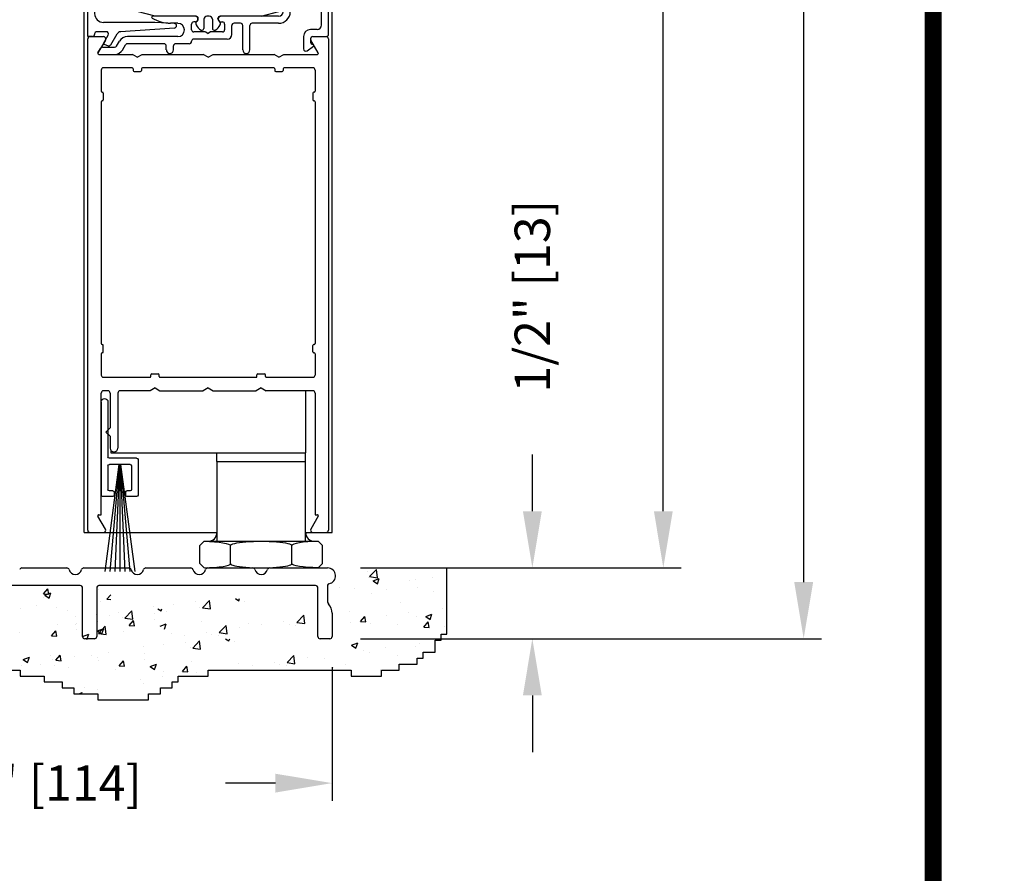
# Model space of a CAD drawing. Extents: x 0.3 to 8, y 0.1 to 10.5.
# Drawn here: x 6.3 to 8, y 4.4 to 5.9 of the extents above; entities that cross this region are included whole.
import ezdxf

# ---------------------------------------------------------------- set-up
doc = ezdxf.new("R2010")
doc.units = 0
doc.header["$MEASUREMENT"] = 0
doc.layers.get('0').update_dxf_attribs({"linetype": 'CONTINUOUS'})
doc.layers.get('DEFPOINTS').update_dxf_attribs({"linetype": 'CONTINUOUS'})
doc.styles.add('ROMANS', font='Romans.shx', dxfattribs={"height": 0.0625})
doc.dimstyles.get("Standard").update_dxf_attribs({"dimtxt": 0.03125, "dimasz": 0.1, "dimexe": 0.03125, "dimexo": 0.05, "dimgap": 0.05, "dimtad": 0, "dimdec": 6, "dimlfac": 4, "dimzin": 4, "dimdsep": 46, "dimlunit": 5, "dimtxsty": 'ROMANS', "dimcen": 0.09, "dimadec": 0, "dimazin": 0, "dimtfac": 1, "dimtdec": 4, "dimtofl": 0, "dimtmove": 0, "dimatfit": 3, "dimfxl": 1, "dimfrac": 2, "dimtolj": 1, "dimtzin": 4, "dimarcsym": 0})

# ---------------------------------------------------------------- blocks, each defined once
blk = doc.blocks.new('*D15')
at = {"color": 0, "lineweight": -2}
for p, q in [((7.1922, 5.012), (7.1922, 5.112)), ((7.0632, 4.912), (7.2235, 4.912)), ((6.8886, 4.787), (7.2235, 4.787)), ((7.1922, 4.687), (7.1922, 4.587))]:
    blk.add_line(p, q, dxfattribs=at)
at = {"color": 0}
for points in [[(7.1756, 5.012), (7.2089, 5.012), (7.1922, 4.912)], [(7.1756, 4.687), (7.2089, 4.687), (7.1922, 4.787)]]:
    blk.add_solid(points, dxfattribs=at)
at = {"layer": 'DEFPOINTS', "color": 0}
for p in [(7.0132, 4.912), (7.1922, 4.912), (6.8386, 4.787)]:
    blk.add_point(p, dxfattribs=at)
at = {"color": 0, "insert": (7.1922, 5.3912), "char_height": 0.0625, "attachment_point": 5, "rotation": 90, "style": 'ROMANS'}
blk.add_mtext('\\A1;1/2" [13]', dxfattribs=at)
blk = doc.blocks.new('*D17')
at = {"color": 0, "lineweight": -2}
for p, q in [((5.7136, 4.737), (5.7136, 4.5008)), ((6.8386, 4.737), (6.8386, 4.5008)), ((5.8136, 4.5321), (5.9017, 4.5321)), ((6.7386, 4.5321), (6.6505, 4.5321))]:
    blk.add_line(p, q, dxfattribs=at)
at = {"color": 0}
for points in [[(5.8136, 4.5487), (5.8136, 4.5154), (5.7136, 4.5321)], [(6.7386, 4.5487), (6.7386, 4.5154), (6.8386, 4.5321)]]:
    blk.add_solid(points, dxfattribs=at)
at = {"layer": 'DEFPOINTS', "color": 0}
for p in [(5.7136, 4.787), (6.8386, 4.787), (6.8386, 4.5321)]:
    blk.add_point(p, dxfattribs=at)
at = {"color": 0, "insert": (6.2761, 4.5321), "char_height": 0.0625, "attachment_point": 5, "style": 'ROMANS'}
blk.add_mtext('\\A1;4 1/2" [114]', dxfattribs=at)
blk = doc.blocks.new('Sweep Strip 2')
at = {"ltscale": 0.25}
for p, q in [((31.3392, 20.892), (31.3392, 20.505)), ((31.3872, 20.892), (31.3872, 20.235)), ((31.1272, 20.485), (31.1272, 20.235)), ((31.1372, 20.495), (31.3292, 20.495)), ((31.2498, 20.45), (31.1504, 19.695)), ((31.1822, 20.45), (31.3292, 20.45)), ((31.2517, 20.45), (31.1857, 19.695)), ((31.2537, 20.45), (31.2207, 19.695)), ((31.2557, 20.45), (31.2557, 19.695)), ((31.2576, 20.45), (31.2906, 19.695)), ((31.2596, 20.45), (31.3257, 19.695)), ((31.2616, 20.45), (31.361, 19.695)), ((31.1722, 20.44), (31.1722, 20.275)), ((31.3392, 20.44), (31.3392, 20.275)), ((31.1822, 20.265), (31.2057, 20.265)), ((31.2157, 20.255), (31.2157, 20.235)), ((31.2957, 20.255), (31.2957, 20.235)), ((31.3057, 20.265), (31.3292, 20.265)), ((31.1372, 20.225), (31.2057, 20.225)), ((31.3057, 20.225), (31.3772, 20.225))]:
    blk.add_line(p, q, dxfattribs=at)
for centre, radius, start, end in [((31.3632, 20.892), 0.024, 0, 180), ((31.1372, 20.485), 0.01, 90, 180), ((31.1822, 20.44), 0.01, 90, 180), ((31.3292, 20.505), 0.01, 270, 0), ((31.3292, 20.44), 0.01, 0, 90), ((31.1372, 20.235), 0.01, 180, 270), ((31.1822, 20.275), 0.01, 180, 270), ((31.2057, 20.255), 0.01, 0, 90), ((31.2057, 20.235), 0.01, 270, 0), ((31.3057, 20.255), 0.01, 90, 180), ((31.3057, 20.235), 0.01, 180, 270), ((31.3292, 20.275), 0.01, 270, 0), ((31.3772, 20.235), 0.01, 270, 0)]:
    blk.add_arc(centre, radius, start, end, dxfattribs=at)
blk = doc.blocks.new('Glazing System - ¼ Square')
at = {"ltscale": 0.25}
h = blk.add_hatch(color=256, dxfattribs=at)
edge = h.paths.add_edge_path()
edge.add_line((-0.0689, 0.1352), (-0.0951, 0.1282))
edge.add_line((-0.0951, 0.1282), (-0.0951, 0.1668))
edge.add_line((-0.0951, 0.1668), (-0.0689, 0.1598))
edge.add_ellipse((-0.0682, 0.1622), major_axis=(0.00177, 0.00177), ratio=1, start_angle=210, end_angle=315)
edge.add_line((-0.0657, 0.1622), (-0.0657, 0.1874))
edge.add_ellipse((-0.0657, 0.1475), major_axis=(0, 0.0399), ratio=0.86485, start_angle=180, end_angle=360, ccw=False)
edge.add_line((-0.0657, 0.1076), (-0.0657, 0.1328))
edge.add_ellipse((-0.0682, 0.1328), major_axis=(0.00177, 0.00177), ratio=1, start_angle=315, end_angle=420)
edge = h.paths.add_edge_path(flags=16)
edge.add_spline(control_points=[(-0.0595, 0.1147), (-0.0592, 0.1148), (-0.0588, 0.1149), (-0.049, 0.118), (-0.0408, 0.1276), (-0.0359, 0.1513), (-0.0395, 0.1647), (-0.0506, 0.1765), (-0.055, 0.179), (-0.0595, 0.1803)], knot_values=[3.372007, 3.372007, 3.372007, 3.372007, 3.410461, 3.410461, 4.476728, 4.476728, 5.542995, 5.542995, 6.052511, 6.052511, 6.052511, 6.052511], degree=3, periodic=0)
edge.add_line((-0.0595, 0.1803), (-0.0595, 0.1147))
h = blk.add_hatch(color=256, dxfattribs=at)
edge = h.paths.add_edge_path()
edge.add_line((0.0951, 0.1282), (0.0689, 0.1352))
edge.add_ellipse((0.0682, 0.1328), major_axis=(0.00177, 0.00177), ratio=1, start_angle=30, end_angle=135)
edge.add_line((0.0657, 0.1328), (0.0657, 0.1076))
edge.add_ellipse((0.0657, 0.1475), major_axis=(0, 0.0399), ratio=0.86485, start_angle=0, end_angle=180, ccw=False)
edge.add_line((0.0657, 0.1874), (0.0657, 0.1622))
edge.add_ellipse((0.0682, 0.1622), major_axis=(0.00177, 0.00177), ratio=1, start_angle=135, end_angle=240)
edge.add_line((0.0689, 0.1598), (0.0951, 0.1668))
edge.add_line((0.0951, 0.1668), (0.0951, 0.1282))
edge = h.paths.add_edge_path(flags=16)
edge.add_spline(control_points=[(0.0595, 0.1803), (0.055, 0.179), (0.0506, 0.1765), (0.0395, 0.1647), (0.0359, 0.1513), (0.0408, 0.1276), (0.049, 0.118), (0.0588, 0.1149), (0.0592, 0.1148), (0.0595, 0.1147)], knot_values=[3.372007, 3.372007, 3.372007, 3.372007, 3.881524, 3.881524, 4.94779, 4.94779, 6.014057, 6.014057, 6.052511, 6.052511, 6.052511, 6.052511], degree=3, periodic=0)
edge.add_line((0.0595, 0.1147), (0.0595, 0.1803))
for p, q in [((-0.2128, 0.1777), (-0.2128, -0.004)), ((-0.2088, 0.1818), (-0.0683, 0.1818)), ((-0.0657, 0.1874), (-0.0657, 0.1622)), ((-0.0657, 0.1793), (-0.0657, 0.1675)), ((-0.0595, 0.1803), (-0.0595, 0.1147)), ((0.0595, 0.1803), (0.0595, 0.1147)), ((0.0657, 0.1874), (0.0657, 0.1622)), ((0.0657, 0.1793), (0.0657, 0.1675)), ((0.0682, 0.1818), (0.2092, 0.1818)), ((0.2127, -0.0017), (0.2127, 0.1777)), ((-0.2003, 0.1613), (-0.2003, 0.0348)), ((-0.1923, 0.1693), (-0.1175, 0.1693)), ((-0.1095, 0.1613), (-0.1095, 0.1173)), ((-0.097, 0.1674), (-0.097, 0.1276)), ((-0.0951, 0.1668), (-0.0951, 0.1282)), ((-0.0951, 0.1668), (-0.0689, 0.1598)), ((-0.0939, 0.1698), (-0.0708, 0.1636)), ((0.0951, 0.1668), (0.0689, 0.1598)), ((0.0939, 0.1698), (0.0708, 0.1636)), ((0.0951, 0.1668), (0.0951, 0.1282)), ((0.097, 0.1674), (0.097, 0.1276)), ((0.1095, 0.1613), (0.1095, 0.1338)), ((0.1175, 0.1693), (0.1927, 0.1693)), ((0.2002, 0.0148), (0.2002, 0.1613)), ((-0.0951, 0.1282), (-0.0689, 0.1352)), ((-0.0939, 0.1252), (-0.0708, 0.1314)), ((-0.0657, 0.1328), (-0.0657, 0.1076)), ((-0.0657, 0.1275), (-0.0657, 0.1158)), ((0.0657, 0.1328), (0.0657, 0.1076)), ((0.0657, 0.1275), (0.0657, 0.1158)), ((0.0951, 0.1282), (0.0689, 0.1352)), ((0.0939, 0.1252), (0.0708, 0.1314)), ((0.1175, 0.1258), (0.1245, 0.1258)), ((-0.1055, 0.1133), (-0.0683, 0.1133)), ((0.1245, 0.1133), (0.0682, 0.1133)), ((0.1325, 0.0383), (0.1325, 0.1053)), ((0.145, 0.0383), (0.145, 0.1053)), ((0.125, 0.0615), (-0.125, 0.0615)), ((-0.125, 0.0615), (-0.125, 0.0386)), ((0.125, 0.0615), (0.125, 0.0386)), ((-0.0937, 0.0302), (-0.125, 0.0386)), ((0.0937, 0.0302), (0.125, 0.0386)), ((-0.0942, 0.0193), (-0.1848, 0.0193)), ((-0.023, 0.0302), (-0.098, 0.0302)), ((-0.0595, 0.0174), (-0.0942, 0.0193)), ((-0.0535, 0.0178), (-0.0662, 0.0178)), ((-0.023, 0.0203), (-0.0252, 0.0203)), ((-0.0195, 0.0218), (-0.019, 0.0222)), ((-0.0173, 0.0255), (-0.0173, 0.0263)), ((-0.0075, 0.0248), (-0.0075, 0.0088)), ((0.002, 0.0302), (-0.002, 0.0302)), ((0.0075, 0.0248), (0.0075, 0.0088)), ((0.0173, 0.0255), (0.0173, 0.0263)), ((0.0195, 0.0218), (0.019, 0.0222)), ((0.0937, 0.0302), (0.0213, 0.0302)), ((0.1245, 0.0302), (0.023, 0.0302)), ((0.023, 0.0203), (0.0252, 0.0203)), ((0.0572, 0.0178), (0.0458, 0.0178)), ((0.1245, 0.0178), (0.0777, 0.0178)), ((-0.1798, 0.003), (-0.1963, 0.003)), ((-0.0292, 0.0065), (-0.0292, 0.0162)), ((-0.0044, 0.0025), (-0.0252, 0.0025)), ((-0.0043, 0.0025), (0, 0)), ((0.0043, 0.0025), (0, 0)), ((0.0252, 0.0025), (0.0043, 0.0025)), ((0.0293, 0.0065), (0.0293, 0.0162)), ((0.0418, -0.002), (0.0418, 0.0138)), ((0.0612, -0.0293), (0.0612, 0.0138)), ((0.0737, -0.0292), (0.0737, 0.0138)), ((0.1922, 0.0068), (0.1808, 0.0068)), ((-0.2043, -0.0057), (-0.211, -0.0057)), ((-0.2003, -0.001), (-0.2003, -0.0017)), ((-0.1843, -0.0168), (-0.1763, -0.003)), ((-0.1717, -0.02), (-0.1607, -0.001)), ((-0.1615, -0.0225), (-0.1566, -0.014)), ((-0.0535, -0.0057), (-0.1423, -0.0057)), ((-0.0292, -0.0142), (-0.0292, -0.014)), ((0.0338, -0.01), (-0.0252, -0.01)), ((0.1683, -0.0057), (0.1683, -0.0273)), ((0.1808, -0.0097), (0.1808, -0.0155)), ((0.1848, -0.0057), (0.2087, -0.0057)), ((-0.1944, -0.0344), (-0.1899, -0.0265)), ((-0.1834, -0.0193), (-0.1765, -0.0218)), ((-0.1507, -0.0287), (-0.1458, -0.0202)), ((-0.0778, -0.0182), (-0.1423, -0.0182)), ((-0.0738, -0.0292), (-0.0738, -0.0222)), ((-0.0612, -0.0292), (-0.0612, -0.0222)), ((-0.0332, -0.0182), (-0.0572, -0.0182)), ((0.1746, -0.0306), (0.186, -0.0227))]:
    blk.add_line(p, q)
for p, q in [((-0.0213, 0.0302), (-0.0937, 0.0302)), ((-0.0595, 0.0094), (-0.1544, 0.003)), ((-0.1864, -0.0245), (-0.165, -0.0245)), ((-0.1929, -0.037), (-0.165, -0.037))]:
    blk.add_line(p, q, dxfattribs=at)
for centre, radius, start, end in [((-0.2088, 0.1777), 0.004, 90, 180), ((-0.0683, 0.1793), 0.0025, 0, 90), ((-0.0683, 0.1793), 0.0025, 0, 90), ((0.0682, 0.1793), 0.0025, 90, 180), ((0.2087, 0.1777), 0.004, 360, 90), ((-0.1923, 0.1613), 0.008, 90, 180), ((-0.1175, 0.1613), 0.008, 0, 90), ((-0.0945, 0.1674), 0.0025, 75, 180), ((-0.0697, 0.1675), 0.004, 255, 0), ((-0.0683, 0.1622), 0.0025, 255, 0), ((0.0697, 0.1675), 0.004, 180, 285), ((0.0682, 0.1622), 0.0025, 180, 285), ((0.0945, 0.1674), 0.0025, 0, 105), ((0.1175, 0.1613), 0.008, 90, 180), ((0.1922, 0.1613), 0.008, 360, 90), ((-0.0945, 0.1276), 0.0025, 180, 285), ((-0.0697, 0.1275), 0.004, 0, 105), ((-0.0683, 0.1328), 0.0025, 0, 105), ((0.0682, 0.1328), 0.0025, 75, 180), ((0.0697, 0.1275), 0.004, 75, 180), ((0.0945, 0.1276), 0.0025, 255, 0), ((0.1175, 0.1338), 0.008, 180, 270), ((0.1245, 0.1053), 0.0205, 0, 90), ((-0.1055, 0.1173), 0.004, 180, 270), ((-0.0683, 0.1158), 0.0025, 270, 0), ((-0.0683, 0.1158), 0.0025, 270, 0), ((0.0682, 0.1158), 0.0025, 180, 270), ((0.1245, 0.1053), 0.008, 0, 90), ((0.1245, 0.0383), 0.008, 270, 0), ((0.1245, 0.0383), 0.0205, 270, 0), ((-0.1848, 0.0348), 0.0155, 180, 270), ((-0.098, 0.0285), 0.00175, 90, 238.4137), ((-0.0662, 0.0803), 0.0625, 238.4137, 270), ((-0.0535, 0.006), 0.0117, 270, 90), ((-0.0252, 0.0162), 0.004, 90, 180), ((-0.023, 0.0252), 0.005, 270, 90), ((-0.0165, 0.0175), 0.00525, 125, 205.091), ((-0.0213, 0.0263), 0.004, 0, 90), ((-0.0213, 0.0255), 0.004, 305, 0), ((-0.002, 0.0248), 0.0055, 90, 180), ((0.002, 0.0248), 0.0055, 0, 90), ((0.0213, 0.0263), 0.004, 90, 180), ((0.0213, 0.0255), 0.004, 180, 235), ((0.023, 0.0252), 0.005, 90, 270), ((0.0165, 0.0175), 0.00525, 334.909, 55), ((0.0252, 0.0162), 0.004, 0, 90), ((0.0458, 0.0138), 0.004, 90, 180), ((0.0572, 0.0138), 0.004, 0, 90), ((0.0777, 0.0138), 0.004, 90, 180), ((-0.1963, -0.001), 0.004, 90, 180), ((-0.1798, -0.001), 0.004, 330, 90), ((-0.1538, -0.005), 0.008, 93.8984, 150), ((-0.0252, 0.0065), 0.004, 180, 270), ((-0.0027, 0.024), 0.0205, 205.091, 242.1408), ((-0.0107, 0.0088), 0.00325, 242.1408, 360), ((0.0107, 0.0088), 0.00325, 180, 297.8592), ((0.0027, 0.024), 0.0205, 297.8592, 334.909), ((0.0252, 0.0065), 0.004, 270, 0), ((0.1808, -0.0057), 0.0125, 90, 180), ((0.1922, 0.0148), 0.008, 270, 360), ((-0.211, -0.004), 0.00175, 180, 270), ((-0.2043, -0.0017), 0.004, 270, 0), ((-0.1828, -0.0176), 0.00175, 150, 250), ((-0.1423, -0.0222), 0.0165, 90, 150), ((-0.0332, -0.0142), 0.004, 270, 0), ((-0.0252, -0.014), 0.004, 90, 180), ((0.0338, -0.002), 0.008, 270, 0), ((0.1848, -0.0097), 0.004, 90, 180), ((0.1848, -0.0155), 0.004, 180, 271.4714), ((0.2087, -0.0017), 0.004, 270, 0), ((-0.1752, -0.018), 0.004, 250, 330), ((-0.1423, -0.0222), 0.004, 90, 150), ((-0.0778, -0.0222), 0.004, 0, 90), ((-0.0675, -0.0292), 0.00625, 180, 0), ((-0.0572, -0.0222), 0.004, 90, 180), ((0.0675, -0.0292), 0.00625, 180, 0), ((0.1723, -0.0273), 0.004, 180, 304.7512), ((0.185, -0.0213), 0.00175, 304.7512, 91.4714)]:
    blk.add_arc(centre, radius, start, end)
for centre, radius, start, end in [((-0.0598, 0.0134), 0.004, 273.8984, 87), ((-0.1929, -0.0352), 0.00175, 150, 270), ((-0.1864, -0.0285), 0.004, 90, 150), ((-0.165, -0.0205), 0.004, 270, 330), ((-0.165, -0.0205), 0.0165, 270, 330)]:
    blk.add_arc(centre, radius, start, end, dxfattribs=at)
at = {"extrusion": (0, 0, -1)}
blk.add_ellipse((-0.0657, 0.1475), major_axis=(0, 0.0399), ratio=0.86485, start_param=0, end_param=3.141593, dxfattribs=at)
blk.add_ellipse((0.0657, 0.1475), major_axis=(0, 0.0399), ratio=0.86485, start_param=0, end_param=3.141593)
for points in [[(-0.0595, 0.1803), (-0.055, 0.179), (-0.0506, 0.1765), (-0.0395, 0.1647), (-0.0359, 0.1513), (-0.0408, 0.1276), (-0.049, 0.118), (-0.0588, 0.1149), (-0.0592, 0.1148), (-0.0595, 0.1147)], [(0.0595, 0.1803), (0.055, 0.179), (0.0506, 0.1765), (0.0395, 0.1647), (0.0359, 0.1513), (0.0408, 0.1276), (0.049, 0.118), (0.0588, 0.1149), (0.0592, 0.1148), (0.0595, 0.1147)]]:
    blk.add_open_spline(points, degree=3, knots=[3.372007, 3.372007, 3.372007, 3.372007, 3.881524, 3.881524, 4.94779, 4.94779, 6.014057, 6.014057, 6.052511, 6.052511, 6.052511, 6.052511])
blk = doc.blocks.new('*D22')
at = {"color": 0, "lineweight": -2}
for p, q in [((6.8892, 9.1887), (7.4547, 9.1887)), ((7.4234, 9.0887), (7.4234, 7.1644)), ((7.4234, 5.012), (7.4234, 6.9364)), ((6.8886, 4.912), (7.4547, 4.912))]:
    blk.add_line(p, q, dxfattribs=at)
at = {"color": 0}
for points in [[(7.4068, 9.0887), (7.4401, 9.0887), (7.4234, 9.1887)], [(7.4068, 5.012), (7.4401, 5.012), (7.4234, 4.912)]]:
    blk.add_solid(points, dxfattribs=at)
at = {"layer": 'DEFPOINTS', "color": 0}
for p in [(6.8392, 9.1887), (6.8386, 4.912), (7.4234, 4.912)]:
    blk.add_point(p, dxfattribs=at)
at = {"color": 0, "insert": (7.4234, 7.0504), "char_height": 0.0625, "attachment_point": 5, "rotation": 90, "style": 'ROMANS'}
blk.add_mtext('\\A1;"C"', dxfattribs=at)
blk = doc.blocks.new('*D23')
at = {"color": 0, "lineweight": -2}
for p, q in [((6.8892, 9.1887), (7.7025, 9.1887)), ((7.6712, 9.0887), (7.6712, 7.9754)), ((7.6712, 4.887), (7.6712, 6.0004)), ((6.8886, 4.787), (7.7025, 4.787))]:
    blk.add_line(p, q, dxfattribs=at)
at = {"color": 0}
for points in [[(7.6545, 9.0887), (7.6879, 9.0887), (7.6712, 9.1887)], [(7.6545, 4.887), (7.6879, 4.887), (7.6712, 4.787)]]:
    blk.add_solid(points, dxfattribs=at)
at = {"layer": 'DEFPOINTS', "color": 0}
for p in [(6.8392, 9.1887), (6.8386, 4.787), (7.6712, 4.787)]:
    blk.add_point(p, dxfattribs=at)
at = {"color": 0, "insert": (7.6712, 6.9879), "char_height": 0.0625, "attachment_point": 5, "rotation": 90, "style": 'ROMANS'}
blk.add_mtext('\\A1;JAMB HEIGHT ("C" = 1/2)SEE NOTE 2 ', dxfattribs=at)

msp = doc.modelspace()

# ---------------------------------------------------------------- linework, layer by layer
for p, q in [((6.40113235, 4.97449204), (6.40113235, 6.62327837)), ((6.83863235, 4.97449204), (6.83863235, 6.62327837)), ((6.40738235, 4.97849204), (6.40738235, 5.84549204)), ((6.41138235, 5.84949204), (6.43503427, 5.84949204)), ((6.43849837, 5.84349204), (6.42543582, 5.82086704)), ((6.81432887, 5.82086704), (6.80126632, 5.84349204)), ((6.80473042, 5.84949204), (6.82838235, 5.84949204)), ((6.83238235, 5.84549204), (6.83238235, 4.97849204)), ((6.42695137, 5.81824204), (6.48622209, 5.81824204)), ((6.49488235, 5.81324204), (6.48622209, 5.81824204)), ((6.49488235, 5.81324204), (6.5035426, 5.81824204)), ((6.5035426, 5.81824204), (6.61122209, 5.81824204)), ((6.61988235, 5.81324204), (6.61122209, 5.81824204)), ((6.61988235, 5.81324204), (6.6285426, 5.81824204)), ((6.6285426, 5.81824204), (6.73622209, 5.81824204)), ((6.74488235, 5.81324204), (6.73622209, 5.81824204)), ((6.74488235, 5.81324204), (6.7535426, 5.81824204)), ((6.7535426, 5.81824204), (6.81281333, 5.81824204)), ((6.43113235, 5.79049204), (6.43113235, 5.75311704)), ((6.48563235, 5.79449204), (6.43513235, 5.79449204)), ((6.48738235, 5.79274204), (6.48738235, 5.78999204)), ((6.48913235, 5.78824204), (6.50063235, 5.78824204)), ((6.50238235, 5.79274204), (6.50238235, 5.78999204)), ((6.73563235, 5.79449204), (6.50413235, 5.79449204)), ((6.73738235, 5.79274204), (6.73738235, 5.78999204)), ((6.73913235, 5.78824204), (6.75063235, 5.78824204)), ((6.75238235, 5.79274204), (6.75238235, 5.78999204)), ((6.80463235, 5.79449204), (6.75413235, 5.79449204)), ((6.80863235, 5.79049204), (6.80863235, 5.75311704)), ((6.43288235, 5.75136704), (6.43313235, 5.75136704)), ((6.43288235, 5.73636704), (6.43313235, 5.73636704)), ((6.43488235, 5.74961704), (6.43488235, 5.73811704)), ((6.80488235, 5.74961704), (6.80488235, 5.73811704)), ((6.80688235, 5.75136704), (6.80663235, 5.75136704)), ((6.80688235, 5.73636704), (6.80663235, 5.73636704)), ((6.43113235, 5.73461704), (6.43113235, 5.30811704)), ((6.80863235, 5.73461704), (6.80863235, 5.30811704)), ((6.43288235, 5.30636704), (6.43313235, 5.30636704)), ((6.43488235, 5.29311704), (6.43488235, 5.30461704)), ((6.80488235, 5.29311704), (6.80488235, 5.30461704)), ((6.80688235, 5.30636704), (6.80663235, 5.30636704)), ((6.43113235, 5.28961704), (6.43113235, 5.25224204)), ((6.43288235, 5.29136704), (6.43313235, 5.29136704)), ((6.80688235, 5.29136704), (6.80663235, 5.29136704)), ((6.80863235, 5.28961704), (6.80863235, 5.25224204)), ((6.51863235, 5.24999204), (6.51863235, 5.25274204)), ((6.52038235, 5.25449204), (6.53188235, 5.25449204)), ((6.53363235, 5.24999204), (6.53363235, 5.25274204)), ((6.70613235, 5.24999204), (6.70613235, 5.25274204)), ((6.70788235, 5.25449204), (6.71938235, 5.25449204)), ((6.72113235, 5.24999204), (6.72113235, 5.25274204)), ((6.43513235, 5.24824204), (6.51688235, 5.24824204)), ((6.53538235, 5.24824204), (6.70438235, 5.24824204)), ((6.72288235, 5.24824204), (6.80463235, 5.24824204)), ((6.43113235, 5.00574204), (6.43113235, 5.22049204)), ((6.44275735, 5.22449204), (6.43513235, 5.22449204)), ((6.44675735, 5.22049204), (6.44675735, 5.15911618)), ((6.46050735, 5.22049204), (6.46050735, 5.12349118)), ((6.51747209, 5.22449204), (6.46450735, 5.22449204)), ((6.52613235, 5.22949204), (6.51747209, 5.22449204)), ((6.52613235, 5.22949204), (6.5347926, 5.22449204)), ((6.5347926, 5.22449204), (6.61122209, 5.22449204)), ((6.61988235, 5.22949204), (6.61122209, 5.22449204)), ((6.61988235, 5.22949204), (6.6285426, 5.22449204)), ((6.6285426, 5.22449204), (6.70497209, 5.22449204)), ((6.71363235, 5.22949204), (6.70497209, 5.22449204)), ((6.71363235, 5.22949204), (6.7222926, 5.22449204)), ((6.80463235, 5.22449204), (6.7222926, 5.22449204)), ((6.79175735, 5.22449204), (6.79175735, 5.11511704)), ((6.80863235, 5.22049204), (6.80863235, 5.00574204)), ((6.44675735, 5.15911618), (6.43925735, 5.15161618)), ((6.44675735, 5.14411618), (6.43925735, 5.15161618)), ((6.44675735, 5.14411618), (6.44675735, 5.12349118)), ((6.44800735, 5.11953833), (6.44800735, 5.11511704)), ((6.44800735, 5.11511704), (6.79175735, 5.11511704)), ((6.63550735, 5.11511704), (6.79175735, 5.11511704)), ((6.63550735, 5.09949204), (6.63550735, 5.11511704)), ((6.79175735, 5.09949204), (6.79175735, 5.11511704)), ((6.63550735, 5.09949204), (6.79175735, 5.09949204)), ((6.63550735, 5.09949204), (6.79175735, 5.09949204)), ((6.63550735, 5.09949204), (6.63550735, 4.95886704)), ((6.79175735, 4.95886704), (6.79175735, 5.09949204)), ((6.42695137, 5.00574204), (6.43113235, 5.00574204)), ((6.80863235, 5.00574204), (6.81281333, 5.00574204)), ((6.43849837, 4.98049204), (6.42543582, 5.00311704)), ((6.81432887, 5.00311704), (6.80126632, 4.98049204)), ((6.40113235, 4.97449204), (6.63550735, 4.97449204)), ((6.41138235, 4.97449204), (6.43503427, 4.97449204)), ((6.79175735, 4.97449204), (6.83863235, 4.97449204)), ((6.80473042, 4.97449204), (6.82838235, 4.97449204)), ((6.60537917, 4.95136704), (6.61287917, 4.95886704)), ((6.61287917, 4.95886704), (6.81438552, 4.95886704)), ((6.82188552, 4.95136704), (6.81438552, 4.95886704)), ((6.60537917, 4.91949204), (6.60537917, 4.95136704)), ((6.65950576, 4.91949204), (6.65950576, 4.95136704)), ((6.76775893, 4.91949204), (6.76775893, 4.95136704)), ((6.82188552, 4.91949204), (6.82188552, 4.95136704)), ((6.61287917, 4.91199204), (6.60537917, 4.91949204)), ((6.82188552, 4.91949204), (6.81438552, 4.91199204)), ((6.90064047, 4.9052152), (6.90064047, 4.9052152)), ((6.90497869, 4.89663369), (6.91712929, 4.90929723)), ((6.91885593, 4.894472), (6.91713242, 4.90928729)), ((7.04152729, 4.79486387), (7.04152729, 4.91199204)), ((6.90212004, 4.89497826), (6.90212004, 4.89497826)), ((6.90497869, 4.89663369), (6.91885282, 4.89448194)), ((6.91097063, 4.88885548), (6.92189352, 4.89304839)), ((6.91097063, 4.88885548), (6.91873042, 4.88362143)), ((6.91873357, 4.88361005), (6.92189668, 4.89303699)), ((6.97608706, 4.88925604), (6.97608706, 4.88925604)), ((6.98539635, 4.8914597), (6.98539635, 4.8914597)), ((7.01514007, 4.89439747), (7.01514007, 4.89439747)), ((6.32946382, 4.86627636), (6.33698444, 4.87523908)), ((6.33151155, 4.86352799), (6.34243444, 4.8677209)), ((6.33879137, 4.86544959), (6.33698761, 4.87522809)), ((6.33927448, 4.85828301), (6.34243759, 4.86770996)), ((6.42715474, 4.87311309), (6.42715474, 4.87311309)), ((6.8309014, 4.88157911), (6.8309014, 4.85188797)), ((6.85173601, 4.87754214), (6.85173601, 4.87754214)), ((6.8775652, 4.87628539), (6.8775652, 4.87628539)), ((6.93501231, 4.87402358), (6.93501231, 4.87402358)), ((6.98959711, 4.87774487), (6.98959711, 4.87774487)), ((7.01828861, 4.87050502), (7.01828861, 4.87050502)), ((6.32863289, 4.86014244), (6.32863289, 4.86014244)), ((6.32946382, 4.86627636), (6.33878821, 4.86546059)), ((6.33151155, 4.86352799), (6.33927135, 4.85829395)), ((6.4306355, 4.85264549), (6.4306355, 4.85264549)), ((6.44135641, 4.85648703), (6.44800735, 4.86441331)), ((6.44135641, 4.85648703), (6.44800735, 4.85590515)), ((6.59815687, 4.85217389), (6.59815687, 4.85217389)), ((6.61005157, 4.84157758), (6.62220218, 4.85424113)), ((6.62392872, 4.83941611), (6.62220521, 4.8542314)), ((6.66802006, 4.85807748), (6.67395079, 4.85407715)), ((6.67395386, 4.85406596), (6.67529988, 4.85807748)), ((6.68412847, 4.8525353), (6.68412847, 4.8525353)), ((6.90857276, 4.86604857), (6.90857276, 4.86604857)), ((6.96021838, 4.85062211), (6.96021838, 4.85062211)), ((6.28814948, 4.840312), (6.28814948, 4.840312)), ((6.31739825, 4.84576936), (6.31739825, 4.84576936)), ((6.35183888, 4.84265859), (6.35183888, 4.84265859)), ((6.37142578, 4.83679344), (6.37142578, 4.83679344)), ((6.46118255, 4.8340642), (6.46118255, 4.8340642)), ((6.47307725, 4.82346789), (6.48522786, 4.83613143)), ((6.4869544, 4.82130642), (6.48523088, 4.83612171)), ((6.52270292, 4.84362566), (6.52270292, 4.84362566)), ((6.53104574, 4.83996778), (6.53697647, 4.83596746)), ((6.53697954, 4.83595627), (6.53832556, 4.83996778)), ((6.54715415, 4.83442561), (6.54715415, 4.83442561)), ((6.55910385, 4.84703246), (6.55910385, 4.84703246)), ((6.60533186, 4.8425484), (6.60533186, 4.8425484)), ((6.61005157, 4.84157759), (6.62392571, 4.83942584)), ((6.86924133, 4.83500573), (6.86924133, 4.83500573)), ((6.97410122, 4.83286924), (6.97410122, 4.83286924)), ((7.03318341, 4.84064756), (7.03318341, 4.84064756)), ((6.38572859, 4.82551596), (6.38572859, 4.82551596)), ((6.42212953, 4.82892277), (6.42212953, 4.82892277)), ((6.42516891, 4.81672629), (6.42516891, 4.81672629)), ((6.44575526, 4.82713332), (6.44575526, 4.82713332)), ((6.46835754, 4.82443871), (6.46835754, 4.82443871)), ((6.47307725, 4.8234679), (6.48695139, 4.82131615)), ((6.48037137, 4.81023049), (6.48789198, 4.81919321)), ((6.48969882, 4.80940361), (6.48789506, 4.81918211)), ((6.52496952, 4.82112648), (6.52496952, 4.82112648)), ((6.52523573, 4.83156435), (6.52523573, 4.83156435)), ((6.60824582, 4.81760792), (6.60824582, 4.81760792)), ((6.75377507, 4.81653606), (6.75377507, 4.81653606)), ((6.77654118, 4.81575662), (6.78869178, 4.82842016)), ((6.77654118, 4.81575662), (6.79041531, 4.81360487)), ((6.7904183, 4.81359504), (6.78869479, 4.82841033)), ((6.81285726, 4.82431437), (6.81285726, 4.82431437)), ((6.87108358, 4.81568208), (6.87108358, 4.81568208)), ((6.88892676, 4.8173297), (6.89644738, 4.82629242)), ((6.88892677, 4.8173297), (6.89825115, 4.81651392)), ((6.89825427, 4.81650249), (6.89645051, 4.82628099)), ((6.93504821, 4.82772782), (6.93504821, 4.82772782)), ((6.98770018, 4.82581343), (6.98770018, 4.82581343)), ((7.00081935, 4.80754036), (7.00833997, 4.81650308)), ((7.00408813, 4.82604693), (7.01501102, 4.83023984)), ((7.00408813, 4.82604693), (7.01184792, 4.82081289)), ((7.01014685, 4.80671307), (7.00834309, 4.81649156)), ((7.01185102, 4.82080143), (7.01501413, 4.83022837)), ((6.28759404, 4.79861422), (6.28759404, 4.79861422)), ((6.34339705, 4.7921208), (6.35091766, 4.80108352)), ((6.3527245, 4.79129392), (6.35092074, 4.80107242)), ((6.35477821, 4.81151694), (6.35477821, 4.81151694)), ((6.3861159, 4.81158487), (6.3861159, 4.81158487)), ((6.3879952, 4.80301679), (6.3879952, 4.80301679)), ((6.38826141, 4.81345465), (6.38826141, 4.81345465)), ((6.42462905, 4.80071945), (6.43555194, 4.80491235)), ((6.42462905, 4.80071945), (6.43238885, 4.7954854)), ((6.42619222, 4.79631312), (6.43834282, 4.80897666)), ((6.42873856, 4.80071405), (6.42873856, 4.80071405)), ((6.43239193, 4.79547439), (6.43555504, 4.80490134)), ((6.44006939, 4.79415175), (6.43834587, 4.80896704)), ((6.4712715, 4.79949823), (6.4712715, 4.79949823)), ((6.48037137, 4.81023049), (6.48969575, 4.80941471)), ((6.5351163, 4.80899633), (6.54603919, 4.81318924)), ((6.54287913, 4.80375121), (6.54604224, 4.81317815)), ((6.61680075, 4.79842636), (6.61680075, 4.79842636)), ((6.63956686, 4.79764693), (6.65171746, 4.81031047)), ((6.63956686, 4.79764693), (6.65344099, 4.79549518)), ((6.65344398, 4.79548535), (6.65172047, 4.81030064)), ((6.67588294, 4.80620468), (6.67588294, 4.80620468)), ((6.69152212, 4.81408936), (6.69152212, 4.81408936)), ((6.71472206, 4.81139463), (6.71472206, 4.81139463)), ((6.76325589, 4.81230016), (6.76325589, 4.81230016)), ((6.77479842, 4.8105708), (6.77479842, 4.8105708)), ((6.90667582, 4.81411712), (6.90667582, 4.81411712)), ((6.95435988, 4.81216352), (6.95435988, 4.81216352)), ((7.00081935, 4.80754037), (7.01014374, 4.80672459)), ((7.03763618, 4.80864496), (7.03763618, 4.80864496)), ((6.34339705, 4.7921208), (6.35272143, 4.79130502)), ((6.34994194, 4.79072715), (6.34994194, 4.79072715)), ((6.39814198, 4.79088664), (6.40906487, 4.79507955)), ((6.40590481, 4.78564151), (6.40906792, 4.79506846)), ((6.42619222, 4.79631312), (6.44006635, 4.79416137)), ((6.5545478, 4.79597967), (6.5545478, 4.79597967)), ((6.57774774, 4.79328494), (6.57774774, 4.79328494)), ((6.58078712, 4.78108846), (6.58078712, 4.78108846)), ((6.59268182, 4.77049215), (6.60483243, 4.78315569)), ((6.60655897, 4.76833068), (6.60483545, 4.78314597)), ((6.62628157, 4.79419047), (6.62628157, 4.79419047)), ((6.6378241, 4.79246111), (6.6378241, 4.79246111)), ((6.65065031, 4.78699204), (6.65658104, 4.78299171)), ((6.65658411, 4.78298053), (6.65793013, 4.78699204)), ((6.66675872, 4.78144987), (6.66675872, 4.78144987)), ((6.87301343, 4.77573207), (6.88393632, 4.77992498)), ((6.88077629, 4.77048667), (6.8839394, 4.77991362)), ((7.02046927, 4.78432868), (7.0309983, 4.78432868)), ((7.02046927, 4.76325832), (7.02046927, 4.78432868)), ((7.0309983, 4.78432868), (7.0309983, 4.79486387)), ((7.0309983, 4.79486387), (7.04152729, 4.79486387)), ((6.44321224, 4.76297638), (6.44321224, 4.76297638)), ((6.50533316, 4.77254022), (6.50533316, 4.77254022)), ((6.5417341, 4.77594703), (6.5417341, 4.77594703)), ((6.5879621, 4.77146297), (6.5879621, 4.77146297)), ((6.59268182, 4.77049215), (6.60655596, 4.76834041)), ((6.87301344, 4.77573207), (6.88077323, 4.77049803)), ((6.89400936, 4.76619959), (6.89400936, 4.76619959)), ((6.93306238, 4.77134102), (6.93306238, 4.77134102)), ((6.98580324, 4.77388199), (6.98580324, 4.77388199)), ((6.99214456, 4.77911933), (6.99214456, 4.77911933)), ((6.99941127, 4.76325832), (7.02046927, 4.76325832)), ((6.99941127, 4.75272317), (6.99941127, 4.76325832)), ((6.29355436, 4.75040459), (6.30447725, 4.75459749)), ((6.29355436, 4.75040459), (6.30131415, 4.74517054)), ((6.3013172, 4.74515964), (6.30448031, 4.75458658)), ((6.34104716, 4.75707817), (6.34104716, 4.75707817)), ((6.34507705, 4.75005664), (6.34507705, 4.75005664)), ((6.35110903, 4.74893439), (6.35862964, 4.75789711)), ((6.35110903, 4.74893439), (6.36043341, 4.74811861)), ((6.36043649, 4.7481076), (6.35863273, 4.7578861)), ((6.38413006, 4.75519807), (6.38413006, 4.75519807)), ((6.41435612, 4.75692385), (6.41435612, 4.75692385)), ((6.42432346, 4.75355961), (6.42432346, 4.75355961)), ((6.42684162, 4.74878261), (6.42684162, 4.74878261)), ((6.46300162, 4.73914506), (6.47052223, 4.74810778)), ((6.47232907, 4.73831818), (6.47052531, 4.74809668)), ((6.50759977, 4.75004105), (6.50759977, 4.75004105)), ((6.50786597, 4.76047891), (6.50786597, 4.76047891)), ((6.59087607, 4.74652249), (6.59087607, 4.74652249)), ((6.73640532, 4.74545062), (6.73640532, 4.74545062)), ((6.75917143, 4.74467118), (6.77132203, 4.75733473)), ((6.77304855, 4.74250961), (6.77132503, 4.7573249)), ((6.7954875, 4.75322894), (6.7954875, 4.75322894)), ((6.82598227, 4.75219878), (6.82598227, 4.75219878)), ((6.90477889, 4.76218568), (6.90477889, 4.76218568)), ((6.95377755, 4.75754256), (6.95377755, 4.75754256)), ((6.98888225, 4.75272317), (6.99941127, 4.75272317)), ((6.98888225, 4.74218799), (6.98888225, 4.75272317)), ((5.97246545, 4.73165281), (6.28833561, 4.73165281)), ((6.28833561, 4.73165281), (6.28833561, 4.72111762)), ((6.29066313, 4.73964204), (6.29066313, 4.73964204)), ((6.32337908, 4.74130747), (6.32337908, 4.74130747)), ((6.348045, 4.73879571), (6.348045, 4.73879571)), ((6.37393943, 4.73612348), (6.37393943, 4.73612348)), ((6.45721573, 4.73260492), (6.45721573, 4.73260492)), ((6.46300162, 4.73914506), (6.472326, 4.73832928)), ((6.51774655, 4.7379109), (6.52866944, 4.74210381)), ((6.51774656, 4.7379109), (6.52550635, 4.73267685)), ((6.52550938, 4.73266577), (6.52867249, 4.74209272)), ((6.54049203, 4.72908636), (6.54049203, 4.72908636)), ((6.57489421, 4.72935572), (6.58241482, 4.73831844)), ((6.57489421, 4.72935573), (6.58421859, 4.72853995)), ((6.58422165, 4.72852876), (6.58241789, 4.73830726)), ((6.6198128, 4.73165281), (6.87250894, 4.73165281)), ((6.6198128, 4.72111762), (6.6198128, 4.73165281)), ((6.67415237, 4.74300393), (6.67415237, 4.74300393)), ((6.69735231, 4.7403092), (6.69735231, 4.7403092)), ((6.74588614, 4.74121473), (6.74588614, 4.74121473)), ((6.75742867, 4.73948537), (6.75742867, 4.73948537)), ((6.75917143, 4.74467119), (6.77304556, 4.74251944)), ((6.84070497, 4.73596681), (6.84070497, 4.73596681)), ((6.86280051, 4.74192618), (6.86280051, 4.74192618)), ((6.87250894, 4.73165281), (6.87250894, 4.72111762)), ((6.92398127, 4.73244825), (6.92398127, 4.73244825)), ((6.92570824, 4.73165281), (6.95729526, 4.73165281)), ((6.92570824, 4.72111762), (6.92570824, 4.73165281)), ((6.95729526, 4.73165281), (6.95729526, 4.74218799)), ((6.95729526, 4.74218799), (6.98888225, 4.74218799)), ((6.28833561, 4.72111762), (6.33045163, 4.72111762)), ((6.33045163, 4.72111762), (6.33045163, 4.71058244)), ((6.33045163, 4.71058244), (6.36203865, 4.71058244)), ((6.36203865, 4.71058244), (6.36203865, 4.7000473)), ((6.50069525, 4.7144188), (6.50069525, 4.7144188)), ((6.53974827, 4.71956023), (6.53974827, 4.71956023)), ((6.55663876, 4.71058244), (6.56716779, 4.71058244)), ((6.55663876, 4.7000473), (6.55663876, 4.71058244)), ((6.56716779, 4.72111762), (6.6198128, 4.72111762)), ((6.56716779, 4.71058244), (6.56716779, 4.72111762)), ((6.59883045, 4.72733855), (6.59883045, 4.72733855)), ((6.87250894, 4.72111762), (6.92570824, 4.72111762)), ((6.36203865, 4.7000473), (6.38309667, 4.7000473)), ((6.38309667, 4.7000473), (6.38309667, 4.68951212)), ((6.4021734, 4.70144815), (6.4021734, 4.70144815)), ((6.42494468, 4.69685117), (6.42494468, 4.69685117)), ((6.50596904, 4.70854747), (6.50596904, 4.70854747)), ((6.53558076, 4.7000473), (6.55663876, 4.7000473)), ((6.53558076, 4.68951212), (6.53558076, 4.7000473)), ((6.38309667, 4.68951212), (6.42521269, 4.68951212)), ((6.39166341, 4.68951212), (6.39759475, 4.69178895)), ((6.39683748, 4.68951212), (6.39759776, 4.69177796)), ((6.42521269, 4.68951212), (6.42521269, 4.67897693)), ((6.42521269, 4.67897693), (6.48838673, 4.67897693)), ((6.48293572, 4.67897693), (6.51452274, 4.67897693)), ((6.49889234, 4.67946067), (6.49889234, 4.67946067)), ((6.51452274, 4.67897693), (6.51452274, 4.68951212)), ((6.51452274, 4.68951212), (6.53558076, 4.68951212))]:
    msp.add_line(p, q)
at = {"color": 7, "linetype": 'Continuous'}
for p, q in [((6.29111463, 4.91188927), (6.3705414, 4.91188927)), ((6.40049201, 4.91188927), (6.47991878, 4.91188927)), ((6.50986939, 4.91188927), (6.58929616, 4.91188927)), ((6.61924677, 4.91188927), (6.69867354, 4.91188927)), ((6.72862415, 4.91188927), (6.8309014, 4.91188927)), ((6.39414189, 4.88063859), (6.20213772, 4.88063859)), ((6.39814198, 4.79088664), (6.39814198, 4.87663851)), ((6.42314253, 4.87663851), (6.42314253, 4.79088664)), ((6.80965094, 4.88063859), (6.42714261, 4.88063859)), ((6.81365103, 4.79088664), (6.81365103, 4.87663851)), ((6.8309014, 4.88157911), (6.8309014, 4.87559489)), ((6.83865157, 4.83176447), (6.83865157, 4.79088664)), ((6.41914244, 4.78688655), (6.40214207, 4.78688655)), ((6.83465148, 4.78688655), (6.81765111, 4.78688655))]:
    msp.add_line(p, q, dxfattribs=at)
at = {"const_width": 0.03}
msp.add_lwpolyline([(0.4, 10.45), (0.4, 0.2), (7.9, 0.2), (7.9, 10.45)], close=True, dxfattribs=at)
for centre, radius, start, end in [((6.41138235, 5.84549204), 0.004, 90, 180), ((6.43503427, 5.84549204), 0.004, 330, 90), ((6.80473042, 5.84549204), 0.004, 90, 210), ((6.82838235, 5.84549204), 0.004, 360, 90), ((6.42695137, 5.81999204), 0.00175, 150, 270), ((6.81281333, 5.81999204), 0.00175, 270, 30), ((6.43513235, 5.79049204), 0.004, 90, 180), ((6.48563235, 5.79274204), 0.00175, 0, 90), ((6.48913235, 5.78999204), 0.00175, 180, 270), ((6.50063235, 5.78999204), 0.00175, 270, 0), ((6.50413235, 5.79274204), 0.00175, 90, 180), ((6.73563235, 5.79274204), 0.00175, 0, 90), ((6.73913235, 5.78999204), 0.00175, 180, 270), ((6.75063235, 5.78999204), 0.00175, 270, 0), ((6.75413235, 5.79274204), 0.00175, 90, 180), ((6.80463235, 5.79049204), 0.004, 0, 90), ((6.43288235, 5.75311704), 0.00175, 180, 270), ((6.80688235, 5.75311704), 0.00175, 270, 0), ((6.43288235, 5.73461704), 0.00175, 90, 180), ((6.43313235, 5.74961704), 0.00175, 0, 90), ((6.43313235, 5.73811704), 0.00175, 270, 360), ((6.80663235, 5.74961704), 0.00175, 90, 180), ((6.80663235, 5.73811704), 0.00175, 180, 270), ((6.80688235, 5.73461704), 0.00175, 0, 90), ((6.43288235, 5.30811704), 0.00175, 180, 270), ((6.43313235, 5.30461704), 0.00175, 0, 90), ((6.80663235, 5.30461704), 0.00175, 90, 180), ((6.80688235, 5.30811704), 0.00175, 270, 0), ((6.43288235, 5.28961704), 0.00175, 90, 180), ((6.43313235, 5.29311704), 0.00175, 270, 0), ((6.80663235, 5.29311704), 0.00175, 180, 270), ((6.80688235, 5.28961704), 0.00175, 0, 90), ((6.43513235, 5.25224204), 0.004, 180, 270), ((6.51688235, 5.24999204), 0.00175, 270, 360), ((6.52038235, 5.25274204), 0.00175, 90, 180), ((6.53188235, 5.25274204), 0.00175, 360, 90), ((6.53538235, 5.24999204), 0.00175, 180, 270), ((6.70438235, 5.24999204), 0.00175, 270, 360), ((6.70788235, 5.25274204), 0.00175, 90, 180), ((6.71938235, 5.25274204), 0.00175, 360, 90), ((6.72288235, 5.24999204), 0.00175, 180, 270), ((6.80463235, 5.25224204), 0.004, 270, 0), ((6.43513235, 5.22049204), 0.004, 90, 180), ((6.44275735, 5.22049204), 0.004, 360, 90), ((6.46450735, 5.22049204), 0.004, 90, 180), ((6.80463235, 5.22049204), 0.004, 0, 90), ((6.45363235, 5.12349118), 0.006875, 180, 0), ((6.42695137, 5.00399204), 0.00175, 90, 210), ((6.81281333, 5.00399204), 0.00175, 330, 90), ((6.41138235, 4.97849204), 0.004, 180, 270), ((6.43503427, 4.97849204), 0.004, 270, 30), ((6.61988235, 4.97449204), 0.015625, 270, 0), ((6.80738235, 4.97449204), 0.015625, 180, 270), ((6.80473042, 4.97849204), 0.004, 150, 270), ((6.82838235, 4.97849204), 0.004, 270, 0)]:
    msp.add_arc(centre, radius, start, end)
at = {"color": 7, "linetype": 'Continuous'}
for centre, radius, start, end in [((6.29111463, 4.90788919), 0.00400009, 90, 165.04475168), ((6.3705414, 4.90788919), 0.00400009, 14.95524832, 90), ((6.38551671, 4.91188927), 0.01150025, 194.95524832, 345.04475168), ((6.40049201, 4.90788919), 0.00400009, 90, 165.04475168), ((6.47991878, 4.90788919), 0.00400009, 14.95524832, 90), ((6.49489409, 4.91188927), 0.01150025, 194.95524832, 345.04475168), ((6.50986939, 4.90788919), 0.00400009, 90, 165.04475168), ((6.58929616, 4.90788919), 0.00400009, 14.95524832, 90), ((6.60427147, 4.91188927), 0.01150025, 194.95524832, 345.04475168), ((6.61924677, 4.90788919), 0.00400009, 90, 165.04475168), ((6.69867354, 4.90788919), 0.00400009, 14.95524832, 90), ((6.71364885, 4.91188927), 0.01150025, 194.95524832, 345.04475168), ((6.72862415, 4.90788919), 0.00400009, 90, 165.04475168), ((6.8309014, 4.89788897), 0.0140003, 278.71474202, 90), ((6.39414189, 4.87663851), 0.00400009, 360, 90), ((6.42714261, 4.87663851), 0.00400009, 90, 180), ((6.80965094, 4.87663851), 0.00400009, 360, 90), ((6.83340146, 4.88157911), 0.00250005, 98.71474202, 180), ((6.83590151, 4.85188797), 0.00500011, 180, 222.12641581), ((6.81365103, 4.83176447), 0.02500054, 360, 42.12641581), ((6.40214207, 4.79088664), 0.00400009, 180, 270), ((6.41914244, 4.79088664), 0.00400009, 270, 360), ((6.81765111, 4.79088664), 0.00400009, 180, 270), ((6.83465148, 4.79088664), 0.00400009, 270, 360)]:
    msp.add_arc(centre, radius, start, end, dxfattribs=at)
at = {"extrusion": (0, 0, -1)}
for centre, major_axis, ratio, start_param, end_param in [((6.60537917, 4.95136704), (-0.05412909, 0.00007437), 0.1400953538, 1.7096087128, 3.1317853184), ((6.71363235, 4.95136704), (-0.05412659, 0), 0.1385640646, 0, 3.1415926536), ((6.82188552, 4.91949204), (-0.05412659, 0), 0.1385640646, -1.4331089942, 0)]:
    msp.add_ellipse(centre, major_axis=major_axis, ratio=ratio, start_param=start_param, end_param=end_param, dxfattribs=at)
for centre, major_axis, start_param, end_param in [((6.82188552, 4.95136704), (-0.05412659, 0), -1.4331089942, 0), ((6.60537917, 4.91949204), (0.05412659, 0), -1.4331089942, 0), ((6.71363235, 4.91949204), (-0.05412659, 0), 0, 3.1415926536)]:
    msp.add_ellipse(centre, major_axis=major_axis, ratio=0.1385640646, start_param=start_param, end_param=end_param)

# ---------------------------------------------------------------- block references
msp.add_blockref('Glazing System - ¼ Square', (6.61988235, 5.85524204))
at = {"xscale": -0.25, "yscale": 0.25, "zscale": 0.25}
msp.add_blockref('Sweep Strip 2', (14.2779264, -0.01823373), dxfattribs=at)

# ---------------------------------------------------------------- dimensions: what is measured, and where the dimension line sits
for base, p2, text, picture, middle in [((7.42343551, 4.91199204), (6.83863235, 4.91199204), '"C"', '*D22', (7.42343551, 7.05036747)), ((7.67121167, 4.78699204), (6.83863235, 4.78699204), 'JAMB HEIGHT ("C" = 1/2)SEE NOTE 2 ', '*D23', (7.67121167, 6.98786747))]:
    dim = msp.add_linear_dim(base=base, p1=(6.83919485, 9.1887429), p2=p2, angle=90, text=text, dimstyle='STANDARD', override={"dimpost": '"', "dimcen": -0.0175, "dimtdec": 6})
    dim.commit()
    dim.dimension.update_dxf_attribs({"geometry": picture, "text_midpoint": middle})
dim = msp.add_linear_dim(base=(7.19223172, 4.91199204), p1=(6.83863235, 4.78699204), p2=(7.01319293, 4.91199204), angle=90, dimstyle='STANDARD', override={"dimpost": '"'})
dim.commit()
dim.dimension.update_dxf_attribs({"geometry": '*D15', "text_midpoint": (7.19223172, 5.39115871)})
dim = msp.add_linear_dim(base=(6.83863235, 4.53205417), p1=(5.71363235, 4.78699204), p2=(6.83863235, 4.78699204), dimstyle='STANDARD', override={"dimpost": '"'})
dim.commit()
dim.dimension.update_dxf_attribs({"geometry": '*D17', "text_midpoint": (6.27613235, 4.53205417), "dimtype": 160})

doc.saveas('drawing.dxf')
